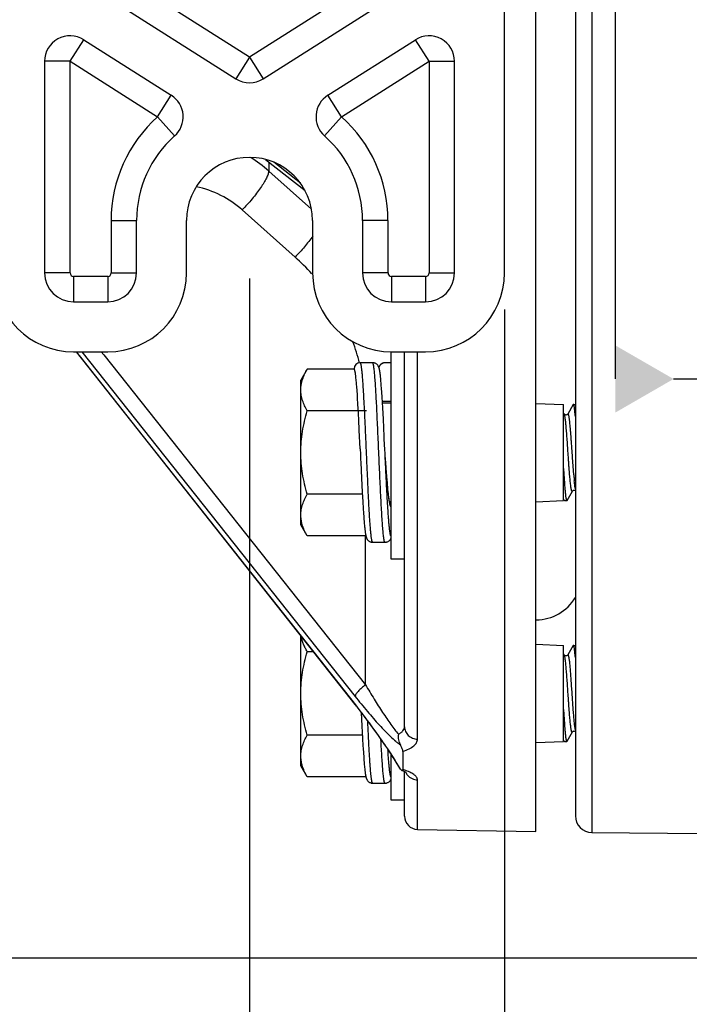
# Model space of a CAD drawing. Units: inches. Extents: x 0.5 to 33.5, y 0.5 to 21.5.
# Drawn here: x 14.5 to 15.6, y 3.3 to 5 of the extents above; entities that cross this region are included whole.
import ezdxf

# ---------------------------------------------------------------- set-up
doc = ezdxf.new("R2010")
doc.units = ezdxf.units.IN
doc.header["$LTSCALE"] = 1.87
doc.header["$MEASUREMENT"] = 0
doc.layers.get('0').update_dxf_attribs({"linetype": 'CONTINUOUS'})
for name, color, linetype in [('01___PRT_ALL_DTM_PLN', 7, 'CONTINUOUS'), ('02___PRT_ALL_AXES', 7, 'CONTINUOUS'), ('06___PRT_ALL_SURFS', 7, 'CONTINUOUS')]:
    doc.layers.add(name, color=color, linetype=linetype)
doc.styles.get("Standard").update_dxf_attribs({"font": 'trium.ttf'})
doc.dimstyles.new('DIMSTYLE_1', dxfattribs={"dimtxt": 0.3, "dimasz": 0.1875, "dimexe": 0.0625, "dimexo": 0.0625, "dimgap": 0.15, "dimtad": 0, "dimtih": 1, "dimtoh": 1, "dimdec": 1, "dimlfac": 2.222222, "dimzin": 0, "dimdsep": 46, "dimtxsty": 'STANDARD', "dimblk": '_FILLED', "dimblk1": '_FILLED', "dimblk2": '_FILLED', "dimcen": 0.09, "dimadec": 0, "dimazin": 0, "dimtp": 0.005, "dimtm": 0.005, "dimtfac": 1, "dimtdec": 1, "dimtofl": 0, "dimtmove": 0, "dimatfit": 3, "dimldrblk": '_FILLED', "dimfxl": 1, "dimtolj": 1, "dimtzin": 0, "dimarcsym": 0})

# ---------------------------------------------------------------- blocks, each defined once
blk = doc.blocks.new('_FILLED')
at = {"color": 0, "linetype": 'BYBLOCK'}
blk.add_solid([(0, 0), (-1, 0.1667), (-1, -0.1667)], dxfattribs=at)
blk = doc.blocks.new('*D3')
at = {"color": 2, "linetype": 'CONTINUOUS'}
for p, q in [((11.3767, 4.6147), (11.3767, 2.1473)), ((14.8867, 4.5913), (14.8867, 2.1473)), ((11.3767, 2.2098), (12.6901, 2.2098)), ((14.8867, 2.2098), (13.5734, 2.2098))]:
    blk.add_line(p, q, dxfattribs=at)
at = {"color": 2, "linetype": 'CONTINUOUS', "xscale": 0.1875, "yscale": 0.1875, "zscale": 0.1875, "rotation": 180}
blk.add_blockref('_FILLED', (11.3767, 2.2098), dxfattribs=at)
at = {"color": 2, "linetype": 'CONTINUOUS', "xscale": 0.1875, "yscale": 0.1875, "zscale": 0.1875}
blk.add_blockref('_FILLED', (14.8867, 2.2098), dxfattribs=at)
at = {"color": 2, "linetype": 'CONTINUOUS', "insert": (13.1317, 2.3598), "char_height": 0.3, "width": 0.583333, "attachment_point": 2, "line_spacing_factor": 0.9}
blk.add_mtext('7.8', dxfattribs=at)
blk = doc.blocks.new('*D8')
at = {"color": 2, "linetype": 'CONTINUOUS'}
for p, q in [((10.9402, 4.5383), (10.9402, 1.2525)), ((15.3232, 4.5383), (15.3232, 1.2525)), ((10.9402, 1.315), (12.6901, 1.315)), ((15.3232, 1.315), (13.5734, 1.315))]:
    blk.add_line(p, q, dxfattribs=at)
at = {"color": 2, "linetype": 'CONTINUOUS', "xscale": 0.1875, "yscale": 0.1875, "zscale": 0.1875, "rotation": 180}
blk.add_blockref('_FILLED', (10.9402, 1.315), dxfattribs=at)
at = {"color": 2, "linetype": 'CONTINUOUS', "xscale": 0.1875, "yscale": 0.1875, "zscale": 0.1875}
blk.add_blockref('_FILLED', (15.3232, 1.315), dxfattribs=at)
at = {"color": 2, "linetype": 'CONTINUOUS', "insert": (13.1317, 1.465), "char_height": 0.3, "width": 0.583333, "attachment_point": 2, "line_spacing_factor": 0.9}
blk.add_mtext('9.7', dxfattribs=at)
blk = doc.blocks.new('*D9')
at = {"color": 6, "linetype": 'CONTINUOUS'}
for p, q in [((17.7399, 6.0584), (18.4495, 6.0584)), ((18.387, 6.0584), (18.387, 5.6647)), ((18.387, 5.2709), (18.387, 5.6647)), ((18.387, 5.6647), (18.387, 4.9281)), ((13.6402, 5.2709), (18.4495, 5.2709))]:
    blk.add_line(p, q, dxfattribs=at)
at = {"color": 6, "linetype": 'CONTINUOUS', "xscale": 0.1875, "yscale": 0.1875, "zscale": 0.1875}
for p, rotation in [((18.387, 6.0584), 90), ((18.387, 5.2709), 270)]:
    blk.add_blockref('_FILLED', p, dxfattribs=dict(at, rotation=rotation))
at = {"color": 6, "linetype": 'CONTINUOUS', "insert": (18.387, 4.7781), "char_height": 0.3, "width": 0.583333, "attachment_point": 2, "line_spacing_factor": 0.9}
blk.add_mtext('1.8', dxfattribs=at)
blk = doc.blocks.new('*D11')
at = {"color": 6, "linetype": 'CONTINUOUS'}
for p, q in [((17.7399, 6.0584), (19.7532, 6.0584)), ((19.6907, 6.0584), (19.6907, 5.0432)), ((19.6907, 3.4279), (19.6907, 4.4432)), ((13.7981, 3.4279), (19.7532, 3.4279))]:
    blk.add_line(p, q, dxfattribs=at)
at = {"color": 6, "linetype": 'CONTINUOUS', "xscale": 0.1875, "yscale": 0.1875, "zscale": 0.1875}
for p, rotation in [((19.6907, 6.0584), 90), ((19.6907, 3.4279), 270)]:
    blk.add_blockref('_FILLED', p, dxfattribs=dict(at, rotation=rotation))
at = {"color": 6, "linetype": 'CONTINUOUS', "insert": (19.6907, 4.8932), "char_height": 0.3, "width": 0.583333, "attachment_point": 2, "line_spacing_factor": 0.9}
blk.add_mtext('5.8', dxfattribs=at)

msp = doc.modelspace()

# ---------------------------------------------------------------- linework, layer by layer
at = {"color": 7, "linetype": 'CONTINUOUS'}
for p, q in [((15.3232, 4.6008), (15.3232, 7.4808)), ((15.3772, 3.6446), (15.3772, 5.5932)), ((15.4447, 5.5932), (15.4447, 3.6713)), ((15.4728, 5.2662), (15.4728, 3.6429)), ((14.8867, 4.9703), (14.5794, 5.1652)), ((15.1941, 5.1652), (14.8867, 4.9703)), ((14.556, 5.1284), (14.8634, 4.9335)), ((14.9101, 4.9335), (15.2175, 5.1284)), ((14.5794, 4.9633), (14.6028, 5.0001)), ((14.6028, 5.0001), (14.7527, 4.9051)), ((15.0208, 4.9051), (15.1707, 5.0001)), ((15.1941, 4.9633), (15.1707, 5.0001)), ((14.5794, 4.9633), (14.5357, 4.9633)), ((14.5357, 4.9633), (14.5357, 4.6008)), ((14.5794, 4.9633), (14.7293, 4.8682)), ((14.5794, 4.6008), (14.5794, 4.9633)), ((14.8867, 4.9703), (14.8634, 4.9335)), ((14.8867, 4.9703), (14.9101, 4.9335)), ((15.0442, 4.8682), (15.1941, 4.9633)), ((15.1941, 4.9633), (15.2377, 4.9633)), ((15.1941, 4.9633), (15.1941, 4.6008)), ((15.2377, 4.6008), (15.2377, 4.9633)), ((14.7293, 4.8682), (14.7527, 4.9051)), ((15.0442, 4.8682), (15.0208, 4.9051)), ((14.7293, 4.8682), (14.7583, 4.8356)), ((15.0442, 4.8682), (15.0152, 4.8356)), ((14.914, 4.7952), (14.9818, 4.7418)), ((14.9196, 4.7907), (14.9196, 4.7752)), ((14.9737, 4.7546), (14.9281, 4.7905)), ((14.9928, 4.71), (14.9196, 4.7752)), ((14.9647, 4.628), (14.874, 4.7089)), ((14.6496, 4.6908), (14.6932, 4.6908)), ((14.6496, 4.6908), (14.6496, 4.6008)), ((14.6932, 4.6008), (14.6932, 4.6908)), ((14.7787, 4.6008), (14.7787, 4.6908)), ((14.9947, 4.6908), (14.9947, 4.6008)), ((15.1239, 4.6908), (15.0802, 4.6908)), ((15.0802, 4.6908), (15.0802, 4.6008)), ((15.1239, 4.6008), (15.1239, 4.6908)), ((14.5794, 4.6008), (14.5357, 4.6008)), ((14.6437, 4.595), (14.5852, 4.595)), ((14.5852, 4.595), (14.5852, 4.5513)), ((14.6437, 4.595), (14.6437, 4.5513)), ((14.6496, 4.6008), (14.6932, 4.6008)), ((15.1239, 4.6008), (15.0802, 4.6008)), ((15.1882, 4.595), (15.1297, 4.595)), ((15.1297, 4.595), (15.1297, 4.5513)), ((15.1882, 4.595), (15.1882, 4.5513)), ((15.1941, 4.6008), (15.2377, 4.6008)), ((14.5852, 4.5513), (14.6437, 4.5513)), ((15.1297, 4.5513), (15.1882, 4.5513)), ((14.5852, 4.4658), (14.6437, 4.4658)), ((14.5899, 4.4658), (15.0679, 3.8611)), ((14.5976, 4.4567), (14.5904, 4.4658)), ((15.0675, 3.8621), (14.5976, 4.4567)), ((14.5992, 4.4658), (15.0675, 3.8757)), ((14.6328, 4.4657), (14.6369, 4.4605)), ((14.6369, 4.4605), (15.0853, 3.8955)), ((15.1297, 4.4658), (15.1882, 4.4658)), ((15.1522, 3.8237), (15.1522, 4.4658)), ((15.1743, 3.8027), (15.1743, 4.4658)), ((14.9855, 4.4362), (14.9745, 4.4171)), ((15.0658, 4.4362), (14.9855, 4.4362)), ((15.0658, 4.4365), (15.0658, 4.4362)), ((15.0662, 4.4362), (15.0658, 4.4365)), ((15.0976, 4.447), (15.0764, 4.447)), ((15.1293, 4.447), (15.1187, 4.447)), ((15.0681, 4.4287), (15.0679, 4.4296)), ((15.0682, 4.4277), (15.0681, 4.4287)), ((15.0683, 4.4266), (15.0682, 4.4277)), ((15.0685, 4.4253), (15.0683, 4.4266)), ((15.0687, 4.4239), (15.0685, 4.4253)), ((15.0688, 4.4223), (15.0687, 4.4239)), ((15.069, 4.4205), (15.0688, 4.4223)), ((15.0692, 4.4185), (15.069, 4.4205)), ((15.0695, 4.4162), (15.0692, 4.4185)), ((15.1106, 4.4275), (15.1104, 4.4289)), ((15.1108, 4.4261), (15.1106, 4.4275)), ((15.1115, 4.419), (15.1113, 4.4209)), ((15.1118, 4.4158), (15.1115, 4.419)), ((14.9745, 4.1696), (14.9745, 4.4171)), ((15.0697, 4.4136), (15.0695, 4.4162)), ((15.0699, 4.4107), (15.0697, 4.4136)), ((15.0703, 4.4056), (15.0699, 4.4107)), ((15.0708, 4.3995), (15.0703, 4.4056)), ((15.1121, 4.4124), (15.1118, 4.4158)), ((15.1124, 4.4086), (15.1121, 4.4124)), ((15.1128, 4.403), (15.1124, 4.4086)), ((15.1133, 4.3968), (15.1128, 4.403)), ((15.0713, 4.3921), (15.0708, 4.3995)), ((15.0716, 4.3864), (15.0713, 4.3921)), ((15.0722, 4.3763), (15.0716, 4.3864)), ((15.1138, 4.3881), (15.1133, 4.3968)), ((15.1149, 4.3698), (15.1138, 4.3881)), ((15.0727, 4.3685), (15.0722, 4.3763)), ((15.0732, 4.3595), (15.0727, 4.3685)), ((15.1143, 4.3811), (15.1293, 4.3811)), ((15.1293, 4.3777), (15.1145, 4.3777)), ((15.1159, 4.3507), (15.1149, 4.3698)), ((15.3772, 4.3775), (15.4245, 4.3757)), ((15.4245, 4.211), (15.4245, 4.3757)), ((15.4411, 4.3754), (15.4317, 4.3592)), ((15.4415, 4.3757), (15.4411, 4.3754)), ((15.4415, 4.3757), (15.444, 4.3757)), ((15.087, 4.3648), (14.9855, 4.3648)), ((15.0737, 4.3494), (15.0732, 4.3595)), ((15.4257, 4.3592), (15.4245, 4.3613)), ((15.0746, 4.3319), (15.0737, 4.3494)), ((15.0761, 4.2998), (15.0746, 4.3319)), ((15.1181, 4.3058), (15.1175, 4.3178)), ((15.1188, 4.2922), (15.1187, 4.2934)), ((15.1191, 4.2884), (15.1187, 4.2934)), ((15.1192, 4.2868), (15.1188, 4.2922)), ((15.1192, 4.2868), (15.1191, 4.2884)), ((15.1196, 4.2805), (15.1192, 4.2868)), ((15.1194, 4.2842), (15.1192, 4.2868)), ((15.1196, 4.2815), (15.1194, 4.2842)), ((15.442, 4.2553), (15.4398, 4.2851)), ((15.0769, 4.282), (15.0772, 4.2764)), ((15.0772, 4.2764), (15.0785, 4.2496)), ((15.1196, 4.2805), (15.1196, 4.2815)), ((15.1199, 4.277), (15.1196, 4.2805)), ((15.1207, 4.2667), (15.1199, 4.277)), ((15.1213, 4.259), (15.1207, 4.2667)), ((15.0785, 4.2496), (15.0797, 4.2257)), ((15.1218, 4.2517), (15.1213, 4.259)), ((15.1223, 4.2465), (15.1218, 4.2517)), ((15.1227, 4.2416), (15.1223, 4.2465)), ((15.1231, 4.2369), (15.1227, 4.2416)), ((15.1235, 4.2325), (15.1231, 4.2369)), ((15.1238, 4.2298), (15.1235, 4.2325)), ((15.0799, 4.2219), (14.9855, 4.2219)), ((15.0797, 4.2257), (15.0807, 4.2088)), ((15.1242, 4.2259), (15.1238, 4.2298)), ((15.1244, 4.2235), (15.1242, 4.2259)), ((15.1251, 4.218), (15.1248, 4.2201)), ((15.1253, 4.216), (15.1251, 4.218)), ((15.1256, 4.2142), (15.1253, 4.216)), ((15.4252, 4.2125), (15.4245, 4.2152)), ((15.4304, 4.2114), (15.4398, 4.2275)), ((15.0807, 4.2088), (15.0813, 4.1977)), ((15.1293, 4.209), (15.1264, 4.209)), ((15.3772, 4.2092), (15.4245, 4.211)), ((15.4245, 4.2136), (15.425, 4.2126)), ((15.4256, 4.2116), (15.4252, 4.2125)), ((15.4263, 4.211), (15.43, 4.211)), ((15.43, 4.211), (15.4304, 4.2114)), ((15.0813, 4.1977), (15.0819, 4.1893)), ((15.0819, 4.1893), (15.0823, 4.1833)), ((15.0823, 4.1833), (15.0826, 4.1791)), ((14.9855, 4.1505), (14.9745, 4.1696)), ((15.0826, 4.1791), (15.0829, 4.1752)), ((15.0829, 4.1752), (15.0832, 4.1717)), ((15.0832, 4.1717), (15.0835, 4.1684)), ((15.0835, 4.1684), (15.0837, 4.1664)), ((15.0837, 4.1664), (15.0839, 4.1645)), ((15.0839, 4.1645), (15.0841, 4.1628)), ((15.086, 4.1505), (14.9855, 4.1505)), ((15.0841, 4.1628), (15.0843, 4.1611)), ((15.0843, 4.1611), (15.0845, 4.1596)), ((15.0845, 4.1596), (15.0846, 4.1582)), ((15.0853, 3.8955), (15.0853, 4.1505)), ((15.0976, 4.1397), (15.1187, 4.1397)), ((14.9745, 3.7571), (14.9745, 3.9792)), ((15.3772, 3.965), (15.4245, 3.9632)), ((15.4245, 3.7985), (15.4245, 3.9632)), ((15.4411, 3.9628), (15.4317, 3.9467)), ((15.4415, 3.9632), (15.4411, 3.9628)), ((15.4415, 3.9632), (15.444, 3.9632)), ((14.9958, 3.9523), (14.9855, 3.9523)), ((15.4257, 3.9467), (15.4245, 3.9488)), ((15.0682, 3.8613), (15.0675, 3.8621)), ((15.0679, 3.8611), (15.0675, 3.8621)), ((15.0679, 3.8611), (15.0741, 3.8531)), ((15.078, 3.8481), (15.0791, 3.8248)), ((15.0791, 3.8248), (15.0802, 3.8045)), ((15.4304, 3.7989), (15.4398, 3.815)), ((15.0799, 3.8094), (14.9855, 3.8094)), ((15.0802, 3.8045), (15.081, 3.7906)), ((15.3772, 3.7967), (15.4245, 3.7985)), ((15.4252, 3.8), (15.4245, 3.8026)), ((15.4245, 3.801), (15.425, 3.8001)), ((15.4256, 3.7991), (15.4252, 3.8)), ((15.4263, 3.7985), (15.43, 3.7985)), ((15.43, 3.7985), (15.4304, 3.7989)), ((15.081, 3.7906), (15.0812, 3.7869)), ((15.0812, 3.7869), (15.0818, 3.7784)), ((15.0818, 3.7784), (15.0822, 3.7722)), ((15.1492, 3.7816), (15.1492, 3.7507)), ((15.0822, 3.7722), (15.0826, 3.7666)), ((15.0826, 3.7666), (15.0829, 3.7627)), ((15.0829, 3.7627), (15.0832, 3.7592)), ((15.145, 3.751), (15.1359, 3.7661)), ((14.9855, 3.738), (14.9745, 3.7571)), ((15.0832, 3.7592), (15.0835, 3.7559)), ((15.0835, 3.7559), (15.0837, 3.7539)), ((15.0837, 3.7539), (15.0839, 3.752)), ((15.0839, 3.752), (15.0841, 3.7503)), ((15.0841, 3.7503), (15.0843, 3.7486)), ((15.0843, 3.7486), (15.0845, 3.7471)), ((15.0845, 3.7471), (15.0846, 3.7456)), ((15.145, 3.751), (15.1433, 3.753)), ((15.1475, 3.7492), (15.1484, 3.7488)), ((15.1484, 3.7488), (15.1507, 3.7479)), ((15.1522, 3.6706), (15.1522, 3.7471)), ((15.1539, 3.7463), (15.1548, 3.7457)), ((15.1543, 3.746), (15.1546, 3.7458)), ((15.086, 3.738), (14.9855, 3.738)), ((15.0976, 3.7272), (15.1187, 3.7272)), ((15.1743, 3.6481), (15.1743, 3.7329)), ((15.1743, 3.6481), (15.3772, 3.6446)), ((15.4728, 3.6429), (15.6669, 3.6412))]:
    msp.add_line(p, q, dxfattribs=at)
for points in [[(15.0679, 4.4296), (15.0679, 4.43), (15.0678, 4.4304), (15.0677, 4.4307), (15.0677, 4.4311), (15.0676, 4.4314), (15.0676, 4.4317), (15.0675, 4.432), (15.0675, 4.4322), (15.0674, 4.4325), (15.0674, 4.4327), (15.0673, 4.4329), (15.0673, 4.4332), (15.0672, 4.4334), (15.0672, 4.4335), (15.0671, 4.4337), (15.0671, 4.4339), (15.0671, 4.434), (15.067, 4.4342), (15.067, 4.4343), (15.067, 4.4345), (15.0669, 4.4346), (15.0669, 4.4347), (15.0669, 4.4348), (15.0668, 4.4349), (15.0668, 4.435), (15.0668, 4.4351), (15.0667, 4.4352), (15.0667, 4.4353), (15.0667, 4.4354), (15.0666, 4.4354), (15.0666, 4.4355), (15.0666, 4.4356), (15.0666, 4.4356), (15.0665, 4.4357), (15.0665, 4.4358), (15.0665, 4.4358), (15.0665, 4.4359), (15.0664, 4.4359), (15.0664, 4.4359), (15.0664, 4.436), (15.0664, 4.436), (15.0663, 4.4361), (15.0663, 4.4361), (15.0663, 4.4361), (15.0663, 4.4361), (15.0663, 4.4362), (15.0662, 4.4362), (15.0662, 4.4362), (15.0662, 4.4362), (15.0662, 4.4362)], [(15.1089, 4.4373), (15.1087, 4.4377), (15.1086, 4.4382), (15.1085, 4.4386), (15.1083, 4.439), (15.1081, 4.4395), (15.1079, 4.44), (15.1077, 4.4404), (15.1074, 4.441), (15.1071, 4.4415), (15.1067, 4.4421), (15.1063, 4.4427), (15.1058, 4.4433), (15.1052, 4.444), (15.1045, 4.4446), (15.1037, 4.4452), (15.1028, 4.4457), (15.1019, 4.4462), (15.1009, 4.4465), (15.0999, 4.4468), (15.0988, 4.447), (15.0978, 4.447), (15.0976, 4.447)], [(15.1187, 4.447), (15.1184, 4.447), (15.1174, 4.447), (15.1163, 4.4468), (15.1153, 4.4465), (15.1143, 4.4461), (15.1134, 4.4457), (15.1125, 4.4451), (15.1117, 4.4445), (15.111, 4.4439), (15.1104, 4.4433), (15.1099, 4.4426), (15.1095, 4.442), (15.1091, 4.4414), (15.1088, 4.4409), (15.1085, 4.4404), (15.1083, 4.4399), (15.1081, 4.4395)], [(15.1092, 4.436), (15.1091, 4.4365), (15.109, 4.4369), (15.1089, 4.4373)], [(15.1104, 4.4289), (15.1103, 4.4296), (15.1102, 4.4302), (15.1101, 4.4308), (15.1101, 4.4314), (15.11, 4.432), (15.1099, 4.4326), (15.1098, 4.4331), (15.1097, 4.4336), (15.1096, 4.4341), (15.1095, 4.4346), (15.1094, 4.4351), (15.1093, 4.4356), (15.1092, 4.436)], [(15.1111, 4.4236), (15.111, 4.4245), (15.1108, 4.4261)], [(15.1113, 4.4209), (15.1112, 4.4219), (15.1111, 4.4236)], [(15.1175, 4.3178), (15.1174, 4.3207), (15.1159, 4.3507)], [(15.4317, 4.3592), (15.4316, 4.3591), (15.4315, 4.359), (15.4313, 4.3587), (15.431, 4.3585), (15.4306, 4.3582), (15.43, 4.3579), (15.4294, 4.3577), (15.4288, 4.3576), (15.4281, 4.3577), (15.4275, 4.3579), (15.4269, 4.3581), (15.4265, 4.3584), (15.4261, 4.3587), (15.4259, 4.3589), (15.4258, 4.3591), (15.4257, 4.3592)], [(15.0761, 4.2998), (15.0765, 4.2905), (15.0767, 4.2877), (15.0769, 4.282)], [(15.1187, 4.2933), (15.1186, 4.2966), (15.1184, 4.2997), (15.1181, 4.3058)], [(15.1248, 4.2201), (15.1246, 4.2223), (15.1244, 4.2235)], [(15.4398, 4.2275), (15.4398, 4.2276), (15.44, 4.2278), (15.4402, 4.228), (15.4404, 4.2283), (15.4409, 4.2286), (15.4414, 4.2288), (15.442, 4.229), (15.4427, 4.2291), (15.4433, 4.2291), (15.4439, 4.2289), (15.4445, 4.2287), (15.4447, 4.2285)], [(15.1277, 4.2037), (15.1277, 4.2037), (15.1277, 4.2037), (15.1277, 4.2038), (15.1276, 4.204), (15.1275, 4.2042), (15.1275, 4.2044), (15.1274, 4.2047), (15.1273, 4.205), (15.1272, 4.2054), (15.1271, 4.2058), (15.127, 4.2062), (15.1269, 4.2067), (15.1268, 4.2072), (15.1267, 4.2077), (15.1265, 4.2083), (15.1264, 4.2089), (15.1263, 4.2096), (15.1262, 4.2102), (15.1261, 4.211), (15.126, 4.2117), (15.1258, 4.2125), (15.1257, 4.2133), (15.1256, 4.2142)], [(15.0846, 4.1582), (15.0847, 4.1575), (15.0848, 4.1568), (15.0849, 4.1562), (15.085, 4.1556), (15.0851, 4.155), (15.0852, 4.1544), (15.0853, 4.1539), (15.0854, 4.1533), (15.0855, 4.1528), (15.0856, 4.1523), (15.0857, 4.1518), (15.0858, 4.1513), (15.0859, 4.1509)], [(15.0859, 4.1509), (15.086, 4.1504), (15.0861, 4.15), (15.0862, 4.1495)], [(15.0862, 4.1495), (15.0863, 4.1491), (15.0865, 4.1487), (15.0866, 4.1482), (15.0868, 4.1478), (15.087, 4.1473), (15.0872, 4.1468), (15.0874, 4.1463), (15.0877, 4.1458), (15.088, 4.1453), (15.0883, 4.1447), (15.0888, 4.1441), (15.0893, 4.1434), (15.0899, 4.1428), (15.0906, 4.1422), (15.0914, 4.1416), (15.0923, 4.1411), (15.0932, 4.1406), (15.0942, 4.1402), (15.0952, 4.14), (15.0962, 4.1398), (15.0972, 4.1397), (15.0976, 4.1397)], [(15.1187, 4.1397), (15.1189, 4.1397), (15.12, 4.1398), (15.121, 4.1399), (15.122, 4.1402), (15.123, 4.1406), (15.1239, 4.141), (15.1248, 4.1415), (15.1256, 4.1421), (15.1263, 4.1427), (15.1269, 4.1434), (15.1274, 4.144), (15.1279, 4.1446), (15.1282, 4.1452), (15.1286, 4.1457), (15.1288, 4.1463), (15.1291, 4.1468), (15.1293, 4.1472), (15.1293, 4.1473)], [(15.4317, 3.9467), (15.4316, 3.9466), (15.4315, 3.9464), (15.4313, 3.9462), (15.431, 3.9459), (15.4306, 3.9456), (15.43, 3.9454), (15.4294, 3.9452), (15.4288, 3.9451), (15.4281, 3.9452), (15.4275, 3.9453), (15.4269, 3.9456), (15.4265, 3.9459), (15.4261, 3.9462), (15.4259, 3.9464), (15.4258, 3.9466), (15.4257, 3.9467)], [(15.0741, 3.8531), (15.0801, 3.8453), (15.086, 3.8375), (15.0918, 3.8298), (15.0974, 3.8221), (15.1029, 3.8146), (15.1082, 3.8072), (15.1133, 3.7999), (15.1181, 3.7927), (15.1228, 3.7858), (15.1273, 3.7791), (15.1314, 3.7726), (15.1353, 3.7664)], [(15.4398, 3.815), (15.4398, 3.8151), (15.44, 3.8153), (15.4402, 3.8155), (15.4404, 3.8158), (15.4409, 3.8161), (15.4414, 3.8163), (15.442, 3.8165), (15.4427, 3.8166), (15.4433, 3.8165), (15.4439, 3.8164), (15.4445, 3.8161), (15.4447, 3.816)], [(15.1353, 3.7664), (15.1389, 3.7605), (15.1422, 3.755), (15.143, 3.7535)], [(15.0846, 3.7456), (15.0847, 3.7449), (15.0848, 3.7443), (15.0849, 3.7437), (15.085, 3.743), (15.0851, 3.7425), (15.0852, 3.7419), (15.0853, 3.7413), (15.0854, 3.7408), (15.0855, 3.7403), (15.0856, 3.7398), (15.0857, 3.7393), (15.0858, 3.7388), (15.0859, 3.7383)], [(15.1507, 3.7479), (15.1525, 3.747), (15.1539, 3.7463)], [(15.0859, 3.7383), (15.086, 3.7379), (15.0861, 3.7374), (15.0862, 3.737)], [(15.0862, 3.737), (15.0863, 3.7366), (15.0865, 3.7361), (15.0866, 3.7357), (15.0868, 3.7352), (15.087, 3.7348), (15.0872, 3.7343), (15.0874, 3.7338), (15.0877, 3.7333), (15.088, 3.7328), (15.0883, 3.7322), (15.0888, 3.7316), (15.0893, 3.7309), (15.0899, 3.7303), (15.0906, 3.7297), (15.0914, 3.7291), (15.0923, 3.7285), (15.0932, 3.7281), (15.0942, 3.7277), (15.0952, 3.7274), (15.0962, 3.7273), (15.0972, 3.7272), (15.0976, 3.7272)], [(15.1187, 3.7272), (15.1189, 3.7272), (15.12, 3.7272), (15.121, 3.7274), (15.122, 3.7277), (15.123, 3.7281), (15.1239, 3.7285), (15.1248, 3.729), (15.1256, 3.7296), (15.1263, 3.7302), (15.1269, 3.7308), (15.1274, 3.7315), (15.1279, 3.7321), (15.1282, 3.7327), (15.1286, 3.7332), (15.1288, 3.7337), (15.1291, 3.7342), (15.1293, 3.7347), (15.1293, 3.7348)]]:
    msp.add_lwpolyline(points, dxfattribs=at)
for centre, radius, start, end in [((14.5794, 4.9633), 0.0437, 57.6187, 180), ((15.1941, 4.9633), 0.0437, 0, 122.3813), ((14.8867, 4.9703), 0.0437, 237.6187, 302.3813), ((14.7293, 4.8682), 0.0437, 311.5917, 57.6187), ((15.0442, 4.8682), 0.0437, 122.3813, 228.4083), ((14.8867, 4.6908), 0.2371, 131.5917, 180), ((14.8867, 4.6908), 0.2371, 0, 48.4083), ((14.8867, 4.6908), 0.1935, 131.5917, 180), ((14.8867, 4.6908), 0.1935, 0, 48.4083), ((14.8867, 4.6908), 0.108, 0, 180), ((14.764, 4.5993), 0.2349, 48.5134, 58.1113), ((14.7174, 4.3509), 0.3714, 42.0272, 48.2646), ((14.5852, 4.6008), 0.135, 180, 270), ((14.5852, 4.6008), 0.0495, 180, 270), ((14.5852, 4.6008), 0.00585, 180, 270), ((14.6437, 4.6008), 0.135, 270, 360), ((14.6437, 4.6008), 0.0495, 270, 360), ((14.6437, 4.6008), 0.00585, 270, 360), ((15.1297, 4.6008), 0.135, 180, 270), ((15.1297, 4.6008), 0.0495, 180, 270), ((15.1297, 4.6008), 0.00585, 180, 270), ((15.1882, 4.6008), 0.135, 270, 360), ((15.1882, 4.6008), 0.0495, 270, 360), ((15.1882, 4.6008), 0.00585, 270, 360), ((14.7348, 4.3619), 0.3506, 13.9854, 20.2397), ((15.0764, 4.4365), 0.0106, 89.9693, 179.9654), ((15.1187, 4.4365), 0.0106, 90.1623, 167.2998), ((16.1479, 4.3131), 0.7083, 184.6799, 185.2604), ((15.9268, 4.2927), 0.4862, 185.2603, 185.6457), ((15.1531, 4.2107), 0.0266, 195.3757, 195.5374), ((14.0603, 3.0662), 1.2838, 37.3383, 38.2694), ((15.153, 3.7592), 0.0115, 209.7471, 212.7728), ((15.1128, 3.637), 0.1194, 71.4749, 72.2409), ((15.1174, 3.6504), 0.1053, 69.3022, 71.517), ((15.1736, 3.7547), 0.0214, 203.5783, 220.6065), ((15.1747, 3.6706), 0.0225, 180, 269), ((15.4731, 3.6713), 0.0284, 180, 269.5)]:
    msp.add_arc(centre, radius, start, end, dxfattribs=at)
for points, knots in [([(14.9196, 4.7752), (14.9195, 4.7744), (14.9192, 4.7726), (14.918, 4.7686), (14.9154, 4.7627), (14.911, 4.7549), (14.9054, 4.7463), (14.8986, 4.737), (14.8884, 4.7242), (14.8799, 4.7149), (14.874, 4.7089)], [0, 0, 0, 0, 0.030328, 0.066468, 0.155815, 0.266366, 0.394828, 0.537278, 0.689145, 1, 1, 1, 1]), ([(14.874, 4.7089), (14.863, 4.7187), (14.8383, 4.7355), (14.8101, 4.7454), (14.7955, 4.7485)], [0, 0, 0, 0, 0.497281, 1, 1, 1, 1]), ([(14.9948, 4.6638), (14.9904, 4.6575), (14.9808, 4.6452), (14.9703, 4.6337), (14.9647, 4.628)], [0, 0, 0, 0, 0.488869, 1, 1, 1, 1]), ([(14.9745, 4.4005), (14.9745, 4.4036), (14.975, 4.4097), (14.9773, 4.4187), (14.9809, 4.4276), (14.9839, 4.4334), (14.9855, 4.4362)], [0, 0, 0, 0, 0.24041, 0.485511, 0.738365, 1, 1, 1, 1]), ([(15.0976, 4.1397), (15.0975, 4.1397), (15.0975, 4.1397), (15.0974, 4.1397), (15.0973, 4.1398), (15.0972, 4.1399), (15.097, 4.1401), (15.0969, 4.1405), (15.0967, 4.1409), (15.0966, 4.1414), (15.0964, 4.142), (15.0962, 4.1427), (15.0961, 4.1435), (15.0958, 4.1447), (15.0956, 4.1464), (15.0952, 4.1488), (15.0949, 4.1515), (15.0946, 4.1546), (15.0942, 4.158), (15.0939, 4.1617), (15.0935, 4.1673), (15.0929, 4.175), (15.0922, 4.1851), (15.0916, 4.1962), (15.0909, 4.2083), (15.0903, 4.2212), (15.0896, 4.2348), (15.089, 4.2489), (15.0881, 4.2686), (15.087, 4.2934), (15.0859, 4.3183), (15.085, 4.3379), (15.0844, 4.3521), (15.0837, 4.3656), (15.083, 4.3785), (15.0824, 4.3906), (15.0817, 4.4017), (15.0811, 4.4118), (15.0805, 4.4195), (15.0801, 4.4251), (15.0797, 4.4288), (15.0794, 4.4322), (15.0791, 4.4352), (15.0787, 4.438), (15.0784, 4.4403), (15.0781, 4.4421), (15.0779, 4.4433), (15.0777, 4.4441), (15.0776, 4.4448), (15.0774, 4.4454), (15.0773, 4.4459), (15.0771, 4.4463), (15.0769, 4.4466), (15.0768, 4.4468), (15.0767, 4.4469), (15.0766, 4.447), (15.0765, 4.447), (15.0764, 4.447), (15.0764, 4.447)], [0, 0, 0, 0, 0.00027, 0.00056, 0.000887, 0.001262, 0.002182, 0.00336, 0.004809, 0.006538, 0.008551, 0.010851, 0.013437, 0.016311, 0.022915, 0.030654, 0.039513, 0.049473, 0.060511, 0.072602, 0.085718, 0.114899, 0.147776, 0.184037, 0.223333, 0.265289, 0.309501, 0.355544, 0.402976, 0.500175, 0.597366, 0.64479, 0.690818, 0.735007, 0.776932, 0.816194, 0.852418, 0.885258, 0.914402, 0.927501, 0.939576, 0.950598, 0.960544, 0.96939, 0.977118, 0.983712, 0.986581, 0.989164, 0.99146, 0.993471, 0.995197, 0.996644, 0.99782, 0.998739, 0.999114, 0.99944, 0.99973, 1, 1, 1, 1]), ([(15.1042, 4.3777), (15.1039, 4.3828), (15.1034, 4.3924), (15.1026, 4.406), (15.1019, 4.4163), (15.1013, 4.4237), (15.1009, 4.4284), (15.1005, 4.4327), (15.1001, 4.4364), (15.0997, 4.4392), (15.0994, 4.4411), (15.0992, 4.4423), (15.099, 4.4434), (15.0988, 4.4444), (15.0986, 4.4452), (15.0984, 4.4458), (15.0982, 4.4463), (15.0981, 4.4466), (15.098, 4.4467), (15.0979, 4.4469), (15.0978, 4.447), (15.0977, 4.447), (15.0976, 4.447), (15.0975, 4.447)], [0, 0, 0, 0, 0.217711, 0.413679, 0.584938, 0.66048, 0.728912, 0.789981, 0.843464, 0.889175, 0.909069, 0.926968, 0.942862, 0.956747, 0.968623, 0.978503, 0.986421, 0.989667, 0.992458, 0.994822, 0.996806, 0.998489, 1, 1, 1, 1]), ([(14.9855, 4.3648), (14.9839, 4.3677), (14.9809, 4.3734), (14.9773, 4.3823), (14.975, 4.3914), (14.9745, 4.3975), (14.9745, 4.4005)], [0, 0, 0, 0, 0.261635, 0.514489, 0.75959, 1, 1, 1, 1]), ([(15.1187, 4.1397), (15.1187, 4.1397), (15.1186, 4.1397), (15.1185, 4.1398), (15.1183, 4.1399), (15.1182, 4.1401), (15.1181, 4.1402), (15.118, 4.1406), (15.1178, 4.1411), (15.1175, 4.1419), (15.1173, 4.1429), (15.1171, 4.144), (15.1169, 4.1453), (15.1166, 4.1467), (15.1164, 4.1484), (15.1162, 4.1501), (15.1159, 4.1528), (15.1155, 4.1566), (15.115, 4.1616), (15.1146, 4.1672), (15.114, 4.1757), (15.1132, 4.1877), (15.1123, 4.2035), (15.1114, 4.2208), (15.1105, 4.2395), (15.1096, 4.2592), (15.1087, 4.2794), (15.1078, 4.3), (15.1069, 4.3204), (15.106, 4.3403), (15.1051, 4.3593), (15.1045, 4.3717), (15.1042, 4.3777)], [0, 0, 0, 0, 0.000483, 0.00103, 0.001688, 0.002483, 0.003429, 0.004536, 0.007249, 0.010647, 0.014739, 0.019527, 0.025009, 0.031182, 0.038043, 0.045585, 0.053799, 0.072211, 0.093204, 0.116683, 0.142548, 0.200957, 0.267388, 0.340646, 0.419414, 0.502275, 0.587734, 0.674252, 0.760269, 0.844235, 0.924629, 1, 1, 1, 1]), ([(15.4447, 4.3549), (15.4446, 4.3565), (15.4443, 4.3595), (15.4439, 4.3636), (15.4436, 4.3667), (15.4433, 4.3689), (15.4431, 4.3703), (15.4429, 4.3715), (15.4427, 4.3726), (15.4425, 4.3736), (15.4423, 4.3743), (15.4421, 4.3749), (15.4419, 4.3753), (15.4418, 4.3755), (15.4417, 4.3756), (15.4416, 4.3757), (15.4415, 4.3757), (15.4415, 4.3757)], [0, 0, 0, 0, 0.222269, 0.418949, 0.588482, 0.662653, 0.729549, 0.789061, 0.841109, 0.885629, 0.92258, 0.952004, 0.974101, 0.982564, 0.989478, 0.99512, 1, 1, 1, 1]), ([(14.9745, 4.2934), (14.9745, 4.2994), (14.975, 4.3115), (14.9772, 4.3295), (14.9808, 4.3473), (14.9839, 4.359), (14.9855, 4.3648)], [0, 0, 0, 0, 0.249997, 0.499995, 0.749996, 1, 1, 1, 1]), ([(15.4398, 4.2275), (15.4397, 4.2274), (15.4396, 4.2273), (15.4394, 4.2271), (15.4393, 4.2271), (15.4392, 4.2271), (15.4391, 4.2271), (15.439, 4.2272), (15.4388, 4.2274), (15.4386, 4.2277), (15.4384, 4.2282), (15.4382, 4.2288), (15.438, 4.2297), (15.4378, 4.2306), (15.4376, 4.2317), (15.4373, 4.233), (15.4371, 4.2344), (15.4369, 4.236), (15.4366, 4.2383), (15.4362, 4.2416), (15.4358, 4.2458), (15.4354, 4.2506), (15.4349, 4.2557), (15.4345, 4.2612), (15.434, 4.267), (15.4336, 4.2731), (15.4332, 4.2793), (15.4326, 4.2879), (15.4319, 4.2986), (15.431, 4.3113), (15.4303, 4.3214), (15.4297, 4.3291), (15.4292, 4.3344), (15.4288, 4.3393), (15.4284, 4.3437), (15.4279, 4.3476), (15.4275, 4.3511), (15.4271, 4.354), (15.4267, 4.356), (15.4264, 4.3573), (15.4262, 4.3581), (15.426, 4.3587), (15.4258, 4.3591), (15.4257, 4.3592)], [0, 0, 0, 0, 0.002738, 0.003785, 0.004678, 0.005499, 0.006355, 0.007337, 0.008509, 0.011554, 0.015642, 0.020827, 0.027124, 0.034532, 0.043042, 0.052643, 0.063317, 0.075039, 0.087781, 0.116218, 0.148365, 0.18392, 0.222547, 0.263877, 0.307519, 0.353053, 0.400045, 0.448045, 0.545224, 0.640878, 0.731351, 0.773553, 0.813191, 0.849884, 0.883286, 0.913081, 0.938993, 0.960786, 0.978275, 0.985368, 0.991346, 0.996215, 1, 1, 1, 1]), ([(15.4398, 4.2851), (15.4395, 4.2901), (15.439, 4.2975), (15.4383, 4.3074), (15.4378, 4.3146), (15.4373, 4.3216), (15.4368, 4.3281), (15.4363, 4.3342), (15.4358, 4.3398), (15.4353, 4.3441), (15.435, 4.3473), (15.4347, 4.3494), (15.4345, 4.3513), (15.4342, 4.353), (15.434, 4.3545), (15.4337, 4.3559), (15.4335, 4.357), (15.4332, 4.358), (15.433, 4.3586), (15.4328, 4.359), (15.4327, 4.3592), (15.4326, 4.3594), (15.4325, 4.3596), (15.4323, 4.3596), (15.4322, 4.3597), (15.4321, 4.3596), (15.4319, 4.3595), (15.4318, 4.3594), (15.4317, 4.3593), (15.4317, 4.3592)], [0, 0, 0, 0, 0.197638, 0.295397, 0.390779, 0.482573, 0.569603, 0.650767, 0.725032, 0.791462, 0.821473, 0.849225, 0.874631, 0.897609, 0.9181, 0.93605, 0.95141, 0.964157, 0.974299, 0.978409, 0.981898, 0.984794, 0.987153, 0.989083, 0.990773, 0.992494, 0.994506, 0.996977, 1, 1, 1, 1]), ([(14.9855, 4.2219), (14.9839, 4.2277), (14.9808, 4.2394), (14.9772, 4.2572), (14.975, 4.2752), (14.9745, 4.2873), (14.9745, 4.2934)], [0, 0, 0, 0, 0.250004, 0.500005, 0.750003, 1, 1, 1, 1]), ([(15.1293, 4.1503), (15.1293, 4.1503), (15.1292, 4.1503), (15.1291, 4.1503), (15.129, 4.1504), (15.1289, 4.1505), (15.1288, 4.1507), (15.1286, 4.151), (15.1284, 4.1514), (15.1283, 4.1518), (15.1281, 4.1524), (15.1279, 4.1533), (15.1276, 4.1547), (15.1273, 4.1565), (15.1269, 4.1587), (15.1266, 4.1613), (15.1263, 4.1641), (15.126, 4.1673), (15.1256, 4.1707), (15.1252, 4.1759), (15.1246, 4.1831), (15.124, 4.1925), (15.1233, 4.2029), (15.1226, 4.2141), (15.122, 4.2261), (15.1213, 4.2388), (15.1207, 4.2519), (15.1198, 4.2702), (15.1191, 4.284), (15.1187, 4.2933)], [0, 0, 0, 0, 0.000579, 0.001196, 0.001881, 0.002659, 0.004546, 0.006934, 0.009859, 0.013339, 0.017383, 0.021996, 0.032936, 0.046155, 0.061639, 0.079357, 0.09927, 0.121338, 0.145508, 0.171724, 0.230045, 0.295751, 0.368214, 0.446742, 0.530585, 0.618937, 0.71095, 0.805742, 1, 1, 1, 1]), ([(15.1275, 4.2036), (15.1273, 4.2043), (15.1269, 4.2058), (15.1265, 4.2083), (15.126, 4.2112), (15.1255, 4.2146), (15.125, 4.2184), (15.1243, 4.2242), (15.1235, 4.2323), (15.1225, 4.2431), (15.1216, 4.2549), (15.1206, 4.2675), (15.12, 4.2761), (15.1196, 4.2805)], [0, 0, 0, 0, 0.02688, 0.059638, 0.098154, 0.142249, 0.191712, 0.24629, 0.369654, 0.509784, 0.663747, 0.828308, 1, 1, 1, 1]), ([(15.4245, 4.2658), (15.4247, 4.2619), (15.4251, 4.2545), (15.4258, 4.244), (15.4265, 4.2346), (15.4271, 4.2276), (15.4276, 4.2228), (15.4279, 4.2198), (15.4282, 4.2172), (15.4285, 4.2153), (15.4288, 4.214), (15.4289, 4.2132), (15.4291, 4.2126), (15.4293, 4.212), (15.4294, 4.2116), (15.4295, 4.2114), (15.4297, 4.2112), (15.4298, 4.211), (15.43, 4.211)], [0, 0, 0, 0, 0.209269, 0.401945, 0.573399, 0.719716, 0.782351, 0.837485, 0.884801, 0.924065, 0.940615, 0.955086, 0.967477, 0.977797, 0.986074, 0.989469, 0.992387, 1, 1, 1, 1]), ([(15.4447, 4.231), (15.4446, 4.2318), (15.4442, 4.2338), (15.4438, 4.237), (15.4433, 4.2408), (15.4431, 4.2435), (15.4429, 4.2449)], [0, 0, 0, 0, 0.187227, 0.417808, 0.689652, 1, 1, 1, 1]), ([(14.9745, 4.1862), (14.9745, 4.1892), (14.975, 4.1954), (14.9773, 4.2044), (14.9809, 4.2133), (14.9839, 4.2191), (14.9855, 4.2219)], [0, 0, 0, 0, 0.24041, 0.485511, 0.738365, 1, 1, 1, 1]), ([(15.1293, 4.2003), (15.1292, 4.2003), (15.129, 4.2004), (15.1288, 4.2005), (15.1286, 4.2008), (15.1284, 4.2012), (15.1282, 4.2016), (15.1279, 4.2022), (15.1277, 4.2028), (15.1276, 4.2033), (15.1275, 4.2035)], [0, 0, 0, 0, 0.05963, 0.129998, 0.217966, 0.327102, 0.459173, 0.615072, 0.795267, 1, 1, 1, 1]), ([(15.4263, 4.211), (15.4262, 4.211), (15.4261, 4.211), (15.4259, 4.2112), (15.4258, 4.2114), (15.4257, 4.2115), (15.4256, 4.2116)], [0, 0, 0, 0, 0.185077, 0.40154, 0.669568, 1, 1, 1, 1]), ([(14.9768, 4.1703), (14.9761, 4.1729), (14.9749, 4.1782), (14.9745, 4.1835), (14.9745, 4.1862)], [0, 0, 0, 0, 0.503831, 1, 1, 1, 1]), ([(14.9855, 4.1505), (14.9837, 4.1537), (14.9803, 4.1601), (14.9778, 4.1669), (14.9768, 4.1703)], [0, 0, 0, 0, 0.509548, 1, 1, 1, 1]), ([(14.9855, 3.9523), (14.9843, 3.9544), (14.9821, 3.9585), (14.9792, 3.9649), (14.9769, 3.9714), (14.9758, 3.9758), (14.9754, 3.978)], [0, 0, 0, 0, 0.259105, 0.511931, 0.758614, 1, 1, 1, 1]), ([(15.4447, 3.9424), (15.4446, 3.944), (15.4443, 3.9469), (15.4439, 3.9511), (15.4436, 3.9542), (15.4433, 3.9564), (15.4431, 3.9578), (15.4429, 3.959), (15.4427, 3.9601), (15.4425, 3.961), (15.4423, 3.9618), (15.4421, 3.9624), (15.4419, 3.9628), (15.4418, 3.963), (15.4417, 3.9631), (15.4416, 3.9632), (15.4415, 3.9632), (15.4415, 3.9632)], [0, 0, 0, 0, 0.222269, 0.418949, 0.588482, 0.662653, 0.729549, 0.789061, 0.841109, 0.885629, 0.92258, 0.952004, 0.974101, 0.982564, 0.989478, 0.99512, 1, 1, 1, 1]), ([(14.9745, 3.8808), (14.9745, 3.8869), (14.975, 3.899), (14.9772, 3.917), (14.9808, 3.9348), (14.9839, 3.9465), (14.9855, 3.9523)], [0, 0, 0, 0, 0.249997, 0.499995, 0.749996, 1, 1, 1, 1]), ([(15.4398, 3.815), (15.4397, 3.8149), (15.4396, 3.8147), (15.4394, 3.8146), (15.4393, 3.8146), (15.4392, 3.8145), (15.4391, 3.8146), (15.439, 3.8147), (15.4388, 3.8148), (15.4386, 3.8152), (15.4384, 3.8157), (15.4382, 3.8163), (15.438, 3.8171), (15.4378, 3.8181), (15.4376, 3.8192), (15.4373, 3.8205), (15.4371, 3.8219), (15.4369, 3.8235), (15.4366, 3.8258), (15.4362, 3.8291), (15.4358, 3.8333), (15.4354, 3.8381), (15.4349, 3.8432), (15.4345, 3.8487), (15.434, 3.8545), (15.4336, 3.8606), (15.4332, 3.8668), (15.4326, 3.8754), (15.4319, 3.8861), (15.431, 3.8987), (15.4303, 3.9089), (15.4297, 3.9166), (15.4292, 3.9218), (15.4288, 3.9267), (15.4284, 3.9312), (15.4279, 3.9351), (15.4275, 3.9386), (15.4271, 3.9414), (15.4267, 3.9435), (15.4264, 3.9448), (15.4262, 3.9456), (15.426, 3.9462), (15.4258, 3.9465), (15.4257, 3.9467)], [0, 0, 0, 0, 0.002738, 0.003785, 0.004678, 0.005499, 0.006355, 0.007337, 0.008509, 0.011554, 0.015642, 0.020827, 0.027124, 0.034532, 0.043042, 0.052643, 0.063317, 0.075039, 0.087781, 0.116218, 0.148365, 0.18392, 0.222547, 0.263877, 0.307519, 0.353053, 0.400045, 0.448045, 0.545224, 0.640878, 0.731351, 0.773553, 0.813191, 0.849884, 0.883286, 0.913081, 0.938993, 0.960786, 0.978275, 0.985368, 0.991346, 0.996215, 1, 1, 1, 1]), ([(15.4447, 3.8184), (15.4446, 3.8192), (15.4443, 3.8209), (15.4439, 3.8237), (15.4435, 3.8269), (15.4429, 3.8321), (15.4422, 3.8396), (15.4414, 3.8495), (15.4406, 3.8605), (15.4398, 3.8721), (15.439, 3.884), (15.4382, 3.8958), (15.4375, 3.9054), (15.437, 3.9127), (15.4366, 3.9179), (15.4362, 3.9227), (15.4358, 3.9272), (15.4354, 3.9313), (15.435, 3.935), (15.4346, 3.9382), (15.4342, 3.9406), (15.4339, 3.9423), (15.4337, 3.9433), (15.4335, 3.9443), (15.4333, 3.9451), (15.4331, 3.9457), (15.4329, 3.9463), (15.4327, 3.9467), (15.4326, 3.947), (15.4324, 3.9471), (15.4323, 3.9471), (15.4322, 3.9471), (15.4321, 3.9471), (15.432, 3.9471), (15.4318, 3.9469), (15.4317, 3.9468), (15.4317, 3.9467)], [0, 0, 0, 0, 0.017869, 0.039505, 0.064754, 0.093414, 0.160021, 0.237164, 0.322317, 0.412682, 0.505287, 0.597082, 0.685047, 0.72668, 0.766288, 0.803543, 0.83814, 0.869799, 0.898259, 0.923297, 0.944711, 0.95401, 0.962349, 0.969713, 0.976093, 0.98149, 0.985909, 0.989375, 0.991949, 0.992951, 0.993814, 0.994602, 0.9954, 0.996289, 0.997331, 1, 1, 1, 1]), ([(15.0853, 3.8955), (15.083, 3.8938), (15.0786, 3.8903), (15.0737, 3.8856), (15.0706, 3.882), (15.069, 3.8796), (15.0679, 3.8776), (15.0675, 3.8763), (15.0675, 3.8757)], [0, 0, 0, 0, 0.321765, 0.620057, 0.747316, 0.854526, 0.93886, 1, 1, 1, 1]), ([(15.0853, 3.8955), (15.0901, 3.8874), (15.0997, 3.8716), (15.1119, 3.8524), (15.1216, 3.838), (15.1285, 3.828), (15.135, 3.8191), (15.1395, 3.8135), (15.1416, 3.811)], [0, 0, 0, 0, 0.279069, 0.545375, 0.671681, 0.791506, 0.902375, 1, 1, 1, 1]), ([(14.9855, 3.8094), (14.9839, 3.8152), (14.9808, 3.8269), (14.9772, 3.8447), (14.975, 3.8627), (14.9745, 3.8748), (14.9745, 3.8808)], [0, 0, 0, 0, 0.250004, 0.500005, 0.750003, 1, 1, 1, 1]), ([(15.0675, 3.8757), (15.0744, 3.8671), (15.0847, 3.8545), (15.0986, 3.8383), (15.1087, 3.827), (15.1185, 3.8166), (15.1278, 3.8072), (15.1353, 3.8003), (15.141, 3.7957), (15.1437, 3.7938), (15.145, 3.7929)], [0, 0, 0, 0, 0.290511, 0.429688, 0.563372, 0.690011, 0.807392, 0.912315, 0.958722, 1, 1, 1, 1]), ([(15.1359, 3.7661), (15.1318, 3.7728), (15.1232, 3.786), (15.1051, 3.8124), (15.0908, 3.832), (15.081, 3.8448)], [0, 0, 0, 0, 0.243244, 0.494538, 1, 1, 1, 1]), ([(15.4245, 3.8532), (15.4247, 3.8494), (15.4251, 3.842), (15.4258, 3.8315), (15.4265, 3.8221), (15.4271, 3.8151), (15.4276, 3.8102), (15.4279, 3.8072), (15.4282, 3.8046), (15.4285, 3.8028), (15.4288, 3.8015), (15.4289, 3.8007), (15.4291, 3.8), (15.4293, 3.7995), (15.4294, 3.7991), (15.4295, 3.7989), (15.4297, 3.7987), (15.4298, 3.7985), (15.43, 3.7985)], [0, 0, 0, 0, 0.209269, 0.401945, 0.573399, 0.719716, 0.782351, 0.837485, 0.884801, 0.924065, 0.940615, 0.955086, 0.967477, 0.977797, 0.986074, 0.989469, 0.992387, 1, 1, 1, 1]), ([(15.0976, 3.7272), (15.0975, 3.7272), (15.0974, 3.7272), (15.0973, 3.7273), (15.0972, 3.7274), (15.097, 3.7277), (15.0969, 3.7279), (15.0968, 3.7283), (15.0966, 3.7286), (15.0964, 3.7293), (15.0962, 3.7302), (15.096, 3.7315), (15.0957, 3.733), (15.0954, 3.7348), (15.0952, 3.7367), (15.0949, 3.7389), (15.0946, 3.7414), (15.0943, 3.745), (15.0938, 3.7501), (15.0933, 3.7568), (15.0928, 3.7642), (15.0923, 3.7724), (15.0917, 3.7813), (15.0912, 3.7907), (15.0907, 3.8007), (15.09, 3.815), (15.0894, 3.8259), (15.0891, 3.8334)], [0, 0, 0, 0, 0.001267, 0.002757, 0.004614, 0.006914, 0.009696, 0.012981, 0.016781, 0.021104, 0.031333, 0.043685, 0.058154, 0.074729, 0.093393, 0.114121, 0.136883, 0.161647, 0.217037, 0.279957, 0.350029, 0.426827, 0.509881, 0.598683, 0.692686, 0.791316, 1, 1, 1, 1]), ([(15.1416, 3.811), (15.1411, 3.8079), (15.1412, 3.8016), (15.1434, 3.7955), (15.145, 3.7929)], [0, 0, 0, 0, 0.506334, 1, 1, 1, 1]), ([(15.1416, 3.811), (15.1432, 3.8119), (15.1461, 3.8136), (15.1495, 3.8167), (15.1517, 3.8201), (15.1522, 3.8226), (15.1522, 3.8237)], [0, 0, 0, 0, 0.309536, 0.571658, 0.795717, 1, 1, 1, 1]), ([(15.1522, 3.8237), (15.1522, 3.821), (15.1534, 3.8155), (15.1583, 3.8085), (15.1657, 3.8039), (15.1715, 3.8027), (15.1743, 3.8027)], [0, 0, 0, 0, 0.242084, 0.489161, 0.742606, 1, 1, 1, 1]), ([(14.9745, 3.7737), (14.9745, 3.7767), (14.975, 3.7828), (14.9773, 3.7919), (14.9809, 3.8008), (14.9839, 3.8066), (14.9855, 3.8094)], [0, 0, 0, 0, 0.24041, 0.485511, 0.738365, 1, 1, 1, 1]), ([(15.1187, 3.7272), (15.1185, 3.7272), (15.1183, 3.7274), (15.1181, 3.7277), (15.118, 3.7279), (15.1179, 3.7282), (15.1178, 3.7286), (15.1176, 3.7292), (15.1174, 3.7301), (15.1172, 3.7311), (15.1169, 3.7323), (15.1167, 3.7337), (15.1165, 3.7352), (15.1163, 3.7368), (15.116, 3.7393), (15.1156, 3.7428), (15.1152, 3.7474), (15.1148, 3.7525), (15.1142, 3.7605), (15.1134, 3.7716), (15.1126, 3.7862), (15.112, 3.7966), (15.1117, 3.802)], [0, 0, 0, 0, 0.007155, 0.009941, 0.01319, 0.016918, 0.021137, 0.031067, 0.043015, 0.056988, 0.072986, 0.091001, 0.111022, 0.133033, 0.157013, 0.210789, 0.272148, 0.34084, 0.416591, 0.587994, 0.78354, 1, 1, 1, 1]), ([(15.1492, 3.7816), (15.1529, 3.7828), (15.158, 3.7848), (15.1642, 3.7883), (15.1678, 3.7909), (15.1707, 3.7936), (15.1728, 3.7965), (15.174, 3.7996), (15.1743, 3.8017), (15.1743, 3.8027)], [0, 0, 0, 0, 0.332576, 0.4758, 0.603693, 0.717347, 0.818867, 0.911579, 1, 1, 1, 1]), ([(15.4263, 3.7985), (15.4262, 3.7985), (15.4261, 3.7985), (15.4259, 3.7986), (15.4258, 3.7988), (15.4257, 3.799), (15.4256, 3.7991)], [0, 0, 0, 0, 0.185077, 0.40154, 0.669568, 1, 1, 1, 1]), ([(15.1293, 3.7377), (15.1292, 3.7377), (15.1292, 3.7378), (15.1291, 3.7378), (15.129, 3.7379), (15.1289, 3.738), (15.1287, 3.7382), (15.1286, 3.7385), (15.1284, 3.739), (15.1282, 3.7395), (15.128, 3.7401), (15.1279, 3.7409), (15.1277, 3.7417), (15.1274, 3.7429), (15.1272, 3.7448), (15.1268, 3.7472), (15.1265, 3.7501), (15.1261, 3.7532), (15.1258, 3.7568), (15.1254, 3.7606), (15.1249, 3.7664), (15.1243, 3.7744), (15.1239, 3.781), (15.1237, 3.7845)], [0, 0, 0, 0, 0.001864, 0.003864, 0.006108, 0.008678, 0.014976, 0.02301, 0.03289, 0.044672, 0.058384, 0.074041, 0.091643, 0.11119, 0.156095, 0.208684, 0.26883, 0.336396, 0.411209, 0.493071, 0.581776, 0.778738, 1, 1, 1, 1]), ([(15.1492, 3.7816), (15.1492, 3.7823), (15.149, 3.7837), (15.1483, 3.7863), (15.147, 3.7894), (15.1457, 3.7917), (15.145, 3.7929)], [0, 0, 0, 0, 0.157189, 0.367063, 0.644874, 1, 1, 1, 1]), ([(14.9768, 3.7578), (14.9761, 3.7604), (14.9749, 3.7656), (14.9745, 3.771), (14.9745, 3.7737)], [0, 0, 0, 0, 0.503831, 1, 1, 1, 1]), ([(14.9855, 3.738), (14.9837, 3.7412), (14.9803, 3.7476), (14.9778, 3.7544), (14.9768, 3.7578)], [0, 0, 0, 0, 0.509548, 1, 1, 1, 1]), ([(15.145, 3.751), (15.1454, 3.7506), (15.1462, 3.7499), (15.1471, 3.7493), (15.1475, 3.7491)], [0, 0, 0, 0, 0.598334, 1, 1, 1, 1]), ([(15.1475, 3.7491), (15.1478, 3.7491), (15.1482, 3.749), (15.1486, 3.7491), (15.149, 3.7493), (15.1492, 3.7499), (15.1492, 3.7504), (15.1492, 3.7507)], [0, 0, 0, 0, 0.278131, 0.382728, 0.482395, 0.706345, 1, 1, 1, 1]), ([(15.1743, 3.7329), (15.1743, 3.7336), (15.1741, 3.735), (15.1731, 3.7371), (15.1714, 3.7392), (15.1682, 3.7421), (15.1626, 3.7455), (15.1575, 3.7477), (15.1546, 3.7488)], [0, 0, 0, 0, 0.077371, 0.162613, 0.260359, 0.373531, 0.651323, 1, 1, 1, 1]), ([(15.1574, 3.7407), (15.1584, 3.7395), (15.1608, 3.7373), (15.1663, 3.734), (15.1711, 3.7329), (15.1743, 3.7329)], [0, 0, 0, 0, 0.248248, 0.498815, 1, 1, 1, 1])]:
    msp.add_open_spline(points, degree=3, knots=knots, dxfattribs=at)
at = {"layer": '01___PRT_ALL_DTM_PLN', "color": 2, "linetype": 'CONTINUOUS'}
for p, q in [((15.5129, 7.6624), (15.5129, 4.4193)), ((15.6129, 4.4193), (15.8879, 4.4193))]:
    msp.add_line(p, q, dxfattribs=at)
msp.add_solid([(15.5129, 4.3616), (15.5129, 4.477), (15.6129, 4.4193)], dxfattribs=at)
at = {"layer": '02___PRT_ALL_AXES', "color": 7, "linetype": 'CONTINUOUS'}
for p, q in [((15.1293, 4.1107), (15.1293, 4.4659)), ((15.1522, 4.1107), (15.1293, 4.1107)), ((15.1293, 3.6981), (15.1293, 3.7759)), ((15.1522, 3.6981), (15.1293, 3.6981))]:
    msp.add_line(p, q, dxfattribs=at)
msp.add_arc((15.3772, 4.0856), 0.0787, 270.2414, 329.1397, dxfattribs=at)
at = {"layer": '06___PRT_ALL_SURFS', "color": 6, "linetype": 'CONTINUOUS'}
msp.add_arc((15.3772, 4.0856), 0.0787, 270.2414, 329.1397, dxfattribs=at)

# ---------------------------------------------------------------- dimensions: what is measured, and where the dimension line sits
at = {"color": 6, "linetype": 'CONTINUOUS'}
for base, p1, p2, picture, middle in [((18.3869532063, 5.2709178592), (17.6774001518, 6.0584178592), (13.5776951854, 5.2709178592), '*D9', (18.4014281616, 4.623055542)), ((19.6907, 3.4279), (17.6774, 6.0584), (13.7356, 3.4279), '*D11', (19.6907, 4.7382))]:
    dim = msp.add_linear_dim(base=base, p1=p1, p2=p2, angle=270, dimstyle='DIMSTYLE_1', dxfattribs=at)
    dim.commit()
    dim.dimension.update_dxf_attribs({"geometry": picture, "text_midpoint": middle, "dimtype": 160})
at = {"color": 2, "linetype": 'CONTINUOUS'}
for base, p1, p2, picture, middle in [((14.8867, 2.2098), (11.3767, 4.6772), (14.8867, 4.6538), '*D3', (13.1351, 2.2048)), ((15.3232, 1.315), (10.9402, 4.6008), (15.3232, 4.6008), '*D8', (13.1362, 1.31))]:
    dim = msp.add_linear_dim(base=base, p1=p1, p2=p2, dimstyle='DIMSTYLE_1', dxfattribs=at)
    dim.commit()
    dim.dimension.update_dxf_attribs({"geometry": picture, "text_midpoint": middle, "dimtype": 160})

doc.saveas('drawing.dxf')
